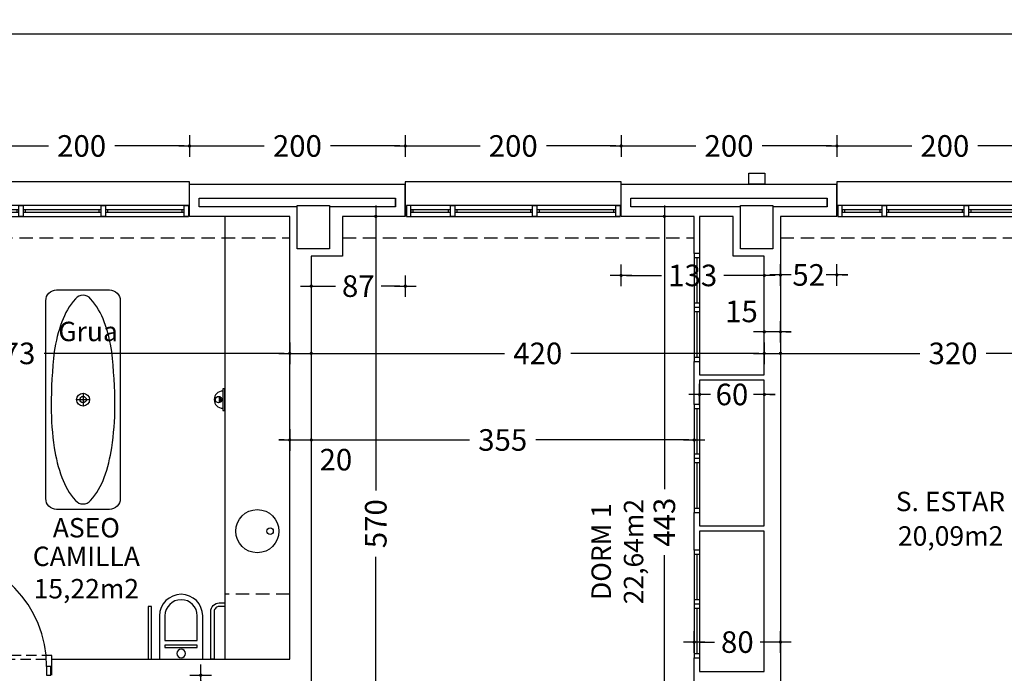
# Model space of a CAD drawing. Units: millimetres. Extents: x 62264 to 107914, y 10998 to 45993.
# Drawn here: x 66650 to 67563, y 26136 to 26742 of the extents above; entities that cross this region are included whole.
import ezdxf
from ezdxf.enums import TextEntityAlignment as Align

# ---------------------------------------------------------------- set-up
doc = ezdxf.new("R2010")
doc.units = ezdxf.units.MM
doc.header["$PDMODE"] = 3
doc.header["$PDSIZE"] = -3
for name, pattern in [('CONTINUA', [0]), ('LÍNEAS_OCULTAS2', [4.7625, 3.175, -1.5875]), ('TRAZOS2', [0.375, 0.25, -0.125])]:
    doc.linetypes.add(name, pattern=pattern)
doc.layers.add('0-COTAS', color=7, linetype='CONTINUA', true_color=0x000047)
for name, color, linetype in [('0-INSTA', 50, 'Continuous'), ('0-MUROS', 5, 'Continuous'), ('0-PILAR', 11, 'Continuous'), ('0-SANIT', 41, 'Continuous'), ('2', 9, 'Continuous'), ('A-ALFEIZAR', 131, 'Continuous'), ('A-CAMARA', 8, 'Continuous'), ('A-FALSOS TECHOS', 134, 'TRAZOS2'), ('A-Otros', 7, 'Continuous'), ('CARP-armarios', 8, 'Continuous'), ('CARP-EXTERIOR', 131, 'Continuous'), ('CARP-INTERIOR', 111, 'Continuous'), ('D-TEXTO', 7, 'Continuous'), ('D-TEXTO M2', 22, 'CONTINUA')]:
    doc.layers.add(name, color=color, linetype=linetype)
doc.styles.add('2', font='SIMPLEX.shx')
doc.styles.add('ROMANS', font='romans.shx')
doc.dimstyles.new('ACOPIN', dxfattribs={"dimtxt": 20, "dimasz": 5, "dimexe": 0, "dimexo": 0, "dimgap": 5, "dimtad": 0, "dimdec": 0, "dimzin": 0, "dimdsep": 46, "dimtxsty": '2', "dimblk1": 'PIN1', "dimblk2": 'PIN2', "dimsah": 1, "dimcen": 0, "dimdle": 40, "dimse1": 1, "dimse2": 1, "dimadec": 0, "dimazin": 0, "dimtfac": 0.1, "dimtdec": 0, "dimtix": 1, "dimtofl": 0, "dimtmove": 2, "dimatfit": 3, "dimldrblk": 'PIN1', "dimfxl": 0, "dimtolj": 1, "dimtzin": 0, "dimarcsym": 0})

# ---------------------------------------------------------------- blocks, each defined once
blk = doc.blocks.new('PIN1')
for p, q in [((0, -2), (0, 2)), ((2, 0), (-2, 0))]:
    blk.add_line(p, q)
at = {"const_width": 0.3}
blk.add_lwpolyline([(-0.15, 0, 1), (0.15, 0, 1)], format="xyb", close=True, dxfattribs=at)
blk = doc.blocks.new('PIN2')
for p, q in [((0, 2), (0, -2)), ((-2, 0), (2, 0))]:
    blk.add_line(p, q)
at = {"const_width": 0.3}
blk.add_lwpolyline([(-0.15, 0, 1), (0.15, 0, 1)], format="xyb", close=True, dxfattribs=at)
blk = doc.blocks.new('*D123')
at = {"layer": '0-COTAS', "color": 0, "lineweight": -2}
for p, q in [((66531.95, 26432.81), (66611.13, 26432.81)), ((66895.33, 26432.81), (66672.56, 26432.81))]:
    blk.add_line(p, q, dxfattribs=at)
at = {"layer": 'Defpoints', "color": 0}
for p in [(66526.95, 26538.87), (66900.33, 26538.87), (66900.33, 26432.81)]:
    blk.add_point(p, dxfattribs=at)
at = {"layer": '0-COTAS', "color": 0, "lineweight": -2, "xscale": 5, "yscale": 5, "zscale": 5, "rotation": 180}
blk.add_blockref('PIN1', (66526.95, 26432.81), dxfattribs=at)
at = {"layer": '0-COTAS', "color": 0, "lineweight": -2, "xscale": 5, "yscale": 5, "zscale": 5}
blk.add_blockref('PIN2', (66900.33, 26432.81), dxfattribs=at)
at = {"layer": '0-COTAS', "color": 0, "insert": (66641.84, 26432.81), "char_height": 20, "attachment_point": 5, "style": '2'}
blk.add_mtext('\\A1;373', dxfattribs=at)
blk = doc.blocks.new('*D126')
at = {"layer": '0-COTAS', "color": 0, "lineweight": -2}
for p, q in [((66817.86, 26129.37), (66817.86, 26065.09)), ((66817.86, 25939.37), (66817.86, 26003.66))]:
    blk.add_line(p, q, dxfattribs=at)
at = {"layer": 'Defpoints', "color": 0}
for p in [(66790.14, 26134.37), (66817.86, 26134.37), (66790.14, 25934.37)]:
    blk.add_point(p, dxfattribs=at)
at = {"layer": '0-COTAS', "color": 0, "lineweight": -2, "xscale": 5, "yscale": 5, "zscale": 5}
for name, p, rotation in [('PIN2', (66817.86, 26134.37), 90), ('PIN1', (66817.86, 25934.37), 270)]:
    blk.add_blockref(name, p, dxfattribs=dict(at, rotation=rotation))
at = {"layer": '0-COTAS', "color": 0, "insert": (66817.86, 26034.37), "char_height": 20, "attachment_point": 5, "rotation": 90, "style": '2'}
blk.add_mtext('\\A1;200', dxfattribs=at)
blk = doc.blocks.new('*D127')
at = {"layer": '0-COTAS', "color": 0, "lineweight": -2}
for p, q in [((66925.33, 26432.81), (67099.61, 26432.81)), ((67335.33, 26432.81), (67161.04, 26432.81))]:
    blk.add_line(p, q, dxfattribs=at)
at = {"layer": 'Defpoints', "color": 0}
for p in [(66920.33, 26538.87), (67340.33, 26475.87), (67340.33, 26432.81)]:
    blk.add_point(p, dxfattribs=at)
at = {"layer": '0-COTAS', "color": 0, "lineweight": -2, "xscale": 5, "yscale": 5, "zscale": 5, "rotation": 180}
blk.add_blockref('PIN1', (66920.33, 26432.81), dxfattribs=at)
at = {"layer": '0-COTAS', "color": 0, "lineweight": -2, "xscale": 5, "yscale": 5, "zscale": 5}
blk.add_blockref('PIN2', (67340.33, 26432.81), dxfattribs=at)
at = {"layer": '0-COTAS', "color": 0, "insert": (67130.33, 26432.81), "char_height": 20, "attachment_point": 5, "style": '2'}
blk.add_mtext('\\A1;420', dxfattribs=at)
blk = doc.blocks.new('*D128')
at = {"layer": '0-COTAS', "color": 0, "lineweight": -2}
for p, q in [((66980.15, 26554.87), (66980.15, 26305.59)), ((66980.15, 25994.87), (66980.15, 26244.16))]:
    blk.add_line(p, q, dxfattribs=at)
at = {"layer": 'Defpoints', "color": 0}
for p in [(66978.42, 26559.87), (66978.42, 25989.87), (66980.15, 25989.87)]:
    blk.add_point(p, dxfattribs=at)
at = {"layer": '0-COTAS', "color": 0, "lineweight": -2, "xscale": 5, "yscale": 5, "zscale": 5}
for name, p, rotation in [('PIN1', (66980.15, 26559.87), 90), ('PIN2', (66980.15, 25989.87), 270)]:
    blk.add_blockref(name, p, dxfattribs=dict(at, rotation=rotation))
at = {"layer": '0-COTAS', "color": 0, "insert": (66980.15, 26274.87), "char_height": 20, "attachment_point": 5, "rotation": 90, "style": '2'}
blk.add_mtext('\\A1;570', dxfattribs=at)
blk = doc.blocks.new('*D132')
at = {"layer": '0-COTAS', "color": 0, "lineweight": -2}
for p, q in [((66925.33, 26352.51), (67067.11, 26352.51)), ((67270.33, 26352.51), (67128.54, 26352.51))]:
    blk.add_line(p, q, dxfattribs=at)
at = {"layer": 'Defpoints', "color": 0}
for p in [(66920.33, 26538.87), (67275.33, 26542.62), (67275.33, 26352.51)]:
    blk.add_point(p, dxfattribs=at)
at = {"layer": '0-COTAS', "color": 0, "lineweight": -2, "xscale": 5, "yscale": 5, "zscale": 5, "rotation": 180}
blk.add_blockref('PIN1', (66920.33, 26352.51), dxfattribs=at)
at = {"layer": '0-COTAS', "color": 0, "lineweight": -2, "xscale": 5, "yscale": 5, "zscale": 5}
blk.add_blockref('PIN2', (67275.33, 26352.51), dxfattribs=at)
at = {"layer": '0-COTAS', "color": 0, "insert": (67097.83, 26352.51), "char_height": 20, "attachment_point": 5, "style": '2'}
blk.add_mtext('\\A1;355', dxfattribs=at)
blk = doc.blocks.new('*D133')
at = {"layer": '0-COTAS', "color": 0, "lineweight": -2}
for p, q in [((67360.33, 26432.81), (67484.61, 26432.81)), ((67670.33, 26432.81), (67546.04, 26432.81))]:
    blk.add_line(p, q, dxfattribs=at)
at = {"layer": 'Defpoints', "color": 0}
for p in [(67355.33, 26559.87), (67675.33, 26559.87), (67675.33, 26432.81)]:
    blk.add_point(p, dxfattribs=at)
at = {"layer": '0-COTAS', "color": 0, "lineweight": -2, "xscale": 5, "yscale": 5, "zscale": 5, "rotation": 180}
blk.add_blockref('PIN1', (67355.33, 26432.81), dxfattribs=at)
at = {"layer": '0-COTAS', "color": 0, "lineweight": -2, "xscale": 5, "yscale": 5, "zscale": 5}
blk.add_blockref('PIN2', (67675.33, 26432.81), dxfattribs=at)
at = {"layer": '0-COTAS', "color": 0, "insert": (67515.33, 26432.81), "char_height": 20, "attachment_point": 5, "style": '2'}
blk.add_mtext('\\A1;320', dxfattribs=at)
blk = doc.blocks.new('*D262')
at = {"layer": '0-COTAS', "color": 0, "lineweight": -2}
for p, q in [((65363.06, 26729.14), (67979.26, 26729.14)), ((71412.56, 26729.14), (68059.74, 26729.14))]:
    blk.add_line(p, q, dxfattribs=at)
at = {"layer": 'Defpoints', "color": 0}
for p in [(71417.56, 26729.14), (65358.06, 26664.16), (71417.56, 26664.16)]:
    blk.add_point(p, dxfattribs=at)
at = {"layer": '0-COTAS', "color": 0, "lineweight": -2, "xscale": 5, "yscale": 5, "zscale": 5, "rotation": 180}
blk.add_blockref('PIN1', (65358.06, 26729.14), dxfattribs=at)
at = {"layer": '0-COTAS', "color": 0, "lineweight": -2, "xscale": 5, "yscale": 5, "zscale": 5}
blk.add_blockref('PIN2', (71417.56, 26729.14), dxfattribs=at)
at = {"layer": '0-COTAS', "color": 0, "insert": (68019.5, 26729.14), "char_height": 20, "attachment_point": 5, "style": '2'}
blk.add_mtext('\\A1;6060', dxfattribs=at)
blk = doc.blocks.new('*D764')
at = {"layer": '0-COTAS', "color": 0, "lineweight": -2}
for p, q in [((66612.39, 26625.17), (66676.71, 26625.17)), ((66802.45, 26625.17), (66738.14, 26625.17))]:
    blk.add_line(p, q, dxfattribs=at)
at = {"layer": 'Defpoints', "color": 0}
for p in [(66807.45, 26625.17), (66607.39, 26589.87), (66807.45, 26589.87)]:
    blk.add_point(p, dxfattribs=at)
at = {"layer": '0-COTAS', "color": 0, "lineweight": -2, "xscale": 5, "yscale": 5, "zscale": 5, "rotation": 180}
blk.add_blockref('PIN1', (66607.39, 26625.17), dxfattribs=at)
at = {"layer": '0-COTAS', "color": 0, "lineweight": -2, "xscale": 5, "yscale": 5, "zscale": 5}
blk.add_blockref('PIN2', (66807.45, 26625.17), dxfattribs=at)
at = {"layer": '0-COTAS', "color": 0, "insert": (66707.42, 26625.17), "char_height": 20, "attachment_point": 5, "style": '2'}
blk.add_mtext('\\A1;200', dxfattribs=at)
blk = doc.blocks.new('*D765')
at = {"layer": '0-COTAS', "color": 0, "lineweight": -2}
for p, q in [((66812.45, 26625.17), (66876.77, 26625.17)), ((67002.52, 26625.17), (66938.2, 26625.17))]:
    blk.add_line(p, q, dxfattribs=at)
at = {"layer": 'Defpoints', "color": 0}
for p in [(67007.52, 26625.17), (66807.45, 26589.87), (67007.52, 26589.87)]:
    blk.add_point(p, dxfattribs=at)
at = {"layer": '0-COTAS', "color": 0, "lineweight": -2, "xscale": 5, "yscale": 5, "zscale": 5, "rotation": 180}
blk.add_blockref('PIN1', (66807.45, 26625.17), dxfattribs=at)
at = {"layer": '0-COTAS', "color": 0, "lineweight": -2, "xscale": 5, "yscale": 5, "zscale": 5}
blk.add_blockref('PIN2', (67007.52, 26625.17), dxfattribs=at)
at = {"layer": '0-COTAS', "color": 0, "insert": (66907.49, 26625.17), "char_height": 20, "attachment_point": 5, "style": '2'}
blk.add_mtext('\\A1;200', dxfattribs=at)
blk = doc.blocks.new('*D766')
at = {"layer": '0-COTAS', "color": 0, "lineweight": -2}
for p, q in [((67012.52, 26625.17), (67076.83, 26625.17)), ((67202.58, 26625.17), (67138.26, 26625.17))]:
    blk.add_line(p, q, dxfattribs=at)
at = {"layer": 'Defpoints', "color": 0}
for p in [(67207.58, 26625.17), (67007.52, 26589.87), (67207.58, 26589.87)]:
    blk.add_point(p, dxfattribs=at)
at = {"layer": '0-COTAS', "color": 0, "lineweight": -2, "xscale": 5, "yscale": 5, "zscale": 5, "rotation": 180}
blk.add_blockref('PIN1', (67007.52, 26625.17), dxfattribs=at)
at = {"layer": '0-COTAS', "color": 0, "lineweight": -2, "xscale": 5, "yscale": 5, "zscale": 5}
blk.add_blockref('PIN2', (67207.58, 26625.17), dxfattribs=at)
at = {"layer": '0-COTAS', "color": 0, "insert": (67107.55, 26625.17), "char_height": 20, "attachment_point": 5, "style": '2'}
blk.add_mtext('\\A1;200', dxfattribs=at)
blk = doc.blocks.new('*D767')
at = {"layer": '0-COTAS', "color": 0, "lineweight": -2}
for p, q in [((67212.58, 26625.17), (67276.9, 26625.17)), ((67402.64, 26625.17), (67338.33, 26625.17))]:
    blk.add_line(p, q, dxfattribs=at)
at = {"layer": 'Defpoints', "color": 0}
for p in [(67407.64, 26625.17), (67207.58, 26589.87), (67407.64, 26589.87)]:
    blk.add_point(p, dxfattribs=at)
at = {"layer": '0-COTAS', "color": 0, "lineweight": -2, "xscale": 5, "yscale": 5, "zscale": 5, "rotation": 180}
blk.add_blockref('PIN1', (67207.58, 26625.17), dxfattribs=at)
at = {"layer": '0-COTAS', "color": 0, "lineweight": -2, "xscale": 5, "yscale": 5, "zscale": 5}
blk.add_blockref('PIN2', (67407.64, 26625.17), dxfattribs=at)
at = {"layer": '0-COTAS', "color": 0, "insert": (67307.61, 26625.17), "char_height": 20, "attachment_point": 5, "style": '2'}
blk.add_mtext('\\A1;200', dxfattribs=at)
blk = doc.blocks.new('*D768')
at = {"layer": '0-COTAS', "color": 0, "lineweight": -2}
for p, q in [((67412.64, 26625.17), (67476.96, 26625.17)), ((67602.7, 26625.17), (67538.39, 26625.17))]:
    blk.add_line(p, q, dxfattribs=at)
at = {"layer": 'Defpoints', "color": 0}
for p in [(67607.7, 26625.17), (67407.64, 26589.87), (67607.7, 26589.87)]:
    blk.add_point(p, dxfattribs=at)
at = {"layer": '0-COTAS', "color": 0, "lineweight": -2, "xscale": 5, "yscale": 5, "zscale": 5, "rotation": 180}
blk.add_blockref('PIN1', (67407.64, 26625.17), dxfattribs=at)
at = {"layer": '0-COTAS', "color": 0, "lineweight": -2, "xscale": 5, "yscale": 5, "zscale": 5}
blk.add_blockref('PIN2', (67607.7, 26625.17), dxfattribs=at)
at = {"layer": '0-COTAS', "color": 0, "insert": (67507.67, 26625.17), "char_height": 20, "attachment_point": 5, "style": '2'}
blk.add_mtext('\\A1;200', dxfattribs=at)
blk = doc.blocks.new('*D879')
at = {"layer": '0-COTAS', "color": 0, "lineweight": -2}
for p, q in [((67275.33, 26394.71), (67270.33, 26394.71)), ((67345.33, 26394.71), (67350.33, 26394.71))]:
    blk.add_line(p, q, dxfattribs=at)
at = {"layer": 'Defpoints', "color": 0}
for p in [(67280.33, 26412.87), (67340.33, 26412.87), (67340.33, 26394.71)]:
    blk.add_point(p, dxfattribs=at)
at = {"layer": '0-COTAS', "color": 0, "lineweight": -2, "xscale": 5, "yscale": 5, "zscale": 5}
blk.add_blockref('PIN1', (67280.33, 26394.71), dxfattribs=at)
at = {"layer": '0-COTAS', "color": 0, "lineweight": -2, "xscale": 5, "yscale": 5, "zscale": 5, "rotation": 180}
blk.add_blockref('PIN2', (67340.33, 26394.71), dxfattribs=at)
at = {"layer": '0-COTAS', "color": 0, "insert": (67310.33, 26394.71), "char_height": 20, "attachment_point": 5, "style": '2'}
blk.add_mtext('\\A1;60', dxfattribs=at)
blk = doc.blocks.new('*D880')
at = {"layer": '0-COTAS', "color": 0, "lineweight": -2}
for p, q in [((67247.66, 26554.87), (67247.66, 26306.97)), ((67247.66, 26121.37), (67247.66, 26245.54))]:
    blk.add_line(p, q, dxfattribs=at)
at = {"layer": 'Defpoints', "color": 0}
for p in [(67295.83, 26559.87), (67247.66, 26116.37), (67275.33, 26116.37)]:
    blk.add_point(p, dxfattribs=at)
at = {"layer": '0-COTAS', "color": 0, "lineweight": -2, "xscale": 5, "yscale": 5, "zscale": 5}
for name, p, rotation in [('PIN1', (67247.66, 26559.87), 90), ('PIN2', (67247.66, 26116.37), 270)]:
    blk.add_blockref(name, p, dxfattribs=dict(at, rotation=rotation))
at = {"layer": '0-COTAS', "color": 0, "insert": (67247.66, 26276.26), "char_height": 20, "attachment_point": 5, "rotation": 90, "style": '2'}
blk.add_mtext('\\A1;443', dxfattribs=at)
blk = doc.blocks.new('*D881')
at = {"layer": '0-COTAS', "color": 0, "lineweight": -2}
for p, q in [((66895.33, 26352.51), (66890.33, 26352.51)), ((66925.33, 26352.51), (66930.33, 26352.51))]:
    blk.add_line(p, q, dxfattribs=at)
at = {"layer": 'Defpoints', "color": 0}
for p in [(66900.33, 26522.87), (66920.33, 26522.87), (66900.33, 26352.51)]:
    blk.add_point(p, dxfattribs=at)
at = {"layer": '0-COTAS', "color": 0, "lineweight": -2, "xscale": 5, "yscale": 5, "zscale": 5}
blk.add_blockref('PIN2', (66900.33, 26352.51), dxfattribs=at)
at = {"layer": '0-COTAS', "color": 0, "lineweight": -2, "xscale": 5, "yscale": 5, "zscale": 5, "rotation": 180}
blk.add_blockref('PIN1', (66920.33, 26352.51), dxfattribs=at)
at = {"layer": '0-COTAS', "color": 0, "insert": (66943.17, 26334.25), "char_height": 20, "attachment_point": 5, "style": '2'}
blk.add_mtext('\\A1;20', dxfattribs=at)
blk = doc.blocks.new('*D884')
at = {"layer": '0-COTAS', "color": 0, "lineweight": -2}
for p, q in [((67335.33, 26452.79), (67330.33, 26452.79)), ((67360.33, 26452.79), (67365.33, 26452.79))]:
    blk.add_line(p, q, dxfattribs=at)
at = {"layer": 'Defpoints', "color": 0}
for p in [(67340.33, 26467.87), (67355.33, 26467.87), (67355.33, 26452.79)]:
    blk.add_point(p, dxfattribs=at)
at = {"layer": '0-COTAS', "color": 0, "lineweight": -2, "xscale": 5, "yscale": 5, "zscale": 5}
blk.add_blockref('PIN1', (67340.33, 26452.79), dxfattribs=at)
at = {"layer": '0-COTAS', "color": 0, "lineweight": -2, "xscale": 5, "yscale": 5, "zscale": 5, "rotation": 180}
blk.add_blockref('PIN2', (67355.33, 26452.79), dxfattribs=at)
at = {"layer": '0-COTAS', "color": 0, "insert": (67319.15, 26471.73), "char_height": 20, "attachment_point": 5, "style": '2'}
blk.add_mtext('\\A1;15', dxfattribs=at)
blk = doc.blocks.new('*D906')
at = {"layer": '0-COTAS', "color": 0, "lineweight": -2}
for p, q in [((67632.17, 26554.87), (67632.17, 26208.09)), ((67632.17, 25799.87), (67632.17, 26146.66))]:
    blk.add_line(p, q, dxfattribs=at)
at = {"layer": 'Defpoints', "color": 0}
for p in [(67675.33, 26559.87), (67525.33, 25794.87), (67632.17, 25794.87)]:
    blk.add_point(p, dxfattribs=at)
at = {"layer": '0-COTAS', "color": 0, "lineweight": -2, "xscale": 5, "yscale": 5, "zscale": 5}
for name, p, rotation in [('PIN1', (67632.17, 26559.87), 90), ('PIN2', (67632.17, 25794.87), 270)]:
    blk.add_blockref(name, p, dxfattribs=dict(at, rotation=rotation))
at = {"layer": '0-COTAS', "color": 0, "insert": (67632.17, 26177.37), "char_height": 20, "attachment_point": 5, "rotation": 90, "style": '2'}
blk.add_mtext('\\A1;765', dxfattribs=at)
blk = doc.blocks.new('*D908')
at = {"layer": '0-COTAS', "color": 0, "lineweight": -2}
for p, q in [((67280.33, 26165.08), (67294.14, 26165.08)), ((67350.33, 26165.08), (67336.52, 26165.08))]:
    blk.add_line(p, q, dxfattribs=at)
at = {"layer": 'Defpoints', "color": 0}
for p in [(67275.33, 26165.08), (67275.33, 26127.87), (67355.33, 26127.87)]:
    blk.add_point(p, dxfattribs=at)
at = {"layer": '0-COTAS', "color": 0, "lineweight": -2, "xscale": 5, "yscale": 5, "zscale": 5, "rotation": 180}
blk.add_blockref('PIN2', (67275.33, 26165.08), dxfattribs=at)
at = {"layer": '0-COTAS', "color": 0, "lineweight": -2, "xscale": 5, "yscale": 5, "zscale": 5}
blk.add_blockref('PIN1', (67355.33, 26165.08), dxfattribs=at)
at = {"layer": '0-COTAS', "color": 0, "insert": (67315.33, 26165.08), "char_height": 20, "attachment_point": 5, "style": '2'}
blk.add_mtext('\\A1;80', dxfattribs=at)
blk = doc.blocks.new('*D1002')
at = {"layer": '0-COTAS', "color": 0, "lineweight": -2}
for p, q in [((67350.33, 26505.56), (67345.33, 26505.56)), ((67412.64, 26505.56), (67417.64, 26505.56))]:
    blk.add_line(p, q, dxfattribs=at)
at = {"layer": 'Defpoints', "color": 0}
for p in [(67407.64, 26559.87), (67355.33, 26505.82), (67407.64, 26505.56)]:
    blk.add_point(p, dxfattribs=at)
at = {"layer": '0-COTAS', "color": 0, "lineweight": -2, "xscale": 5, "yscale": 5, "zscale": 5}
blk.add_blockref('PIN1', (67355.33, 26505.56), dxfattribs=at)
at = {"layer": '0-COTAS', "color": 0, "lineweight": -2, "xscale": 5, "yscale": 5, "zscale": 5, "rotation": 180}
blk.add_blockref('PIN2', (67407.64, 26505.56), dxfattribs=at)
at = {"layer": '0-COTAS', "color": 0, "insert": (67381.48, 26505.56), "char_height": 20, "attachment_point": 5, "style": '2'}
blk.add_mtext('\\A1;52', dxfattribs=at)
blk = doc.blocks.new('*D1003')
at = {"layer": '0-COTAS', "color": 0, "lineweight": -2}
for p, q in [((66925.33, 26495.18), (66942.73, 26495.18)), ((67002.52, 26495.18), (66985.11, 26495.18))]:
    blk.add_line(p, q, dxfattribs=at)
at = {"layer": 'Defpoints', "color": 0}
for p in [(67007.52, 26559.87), (66920.33, 26505.56), (67007.52, 26495.18)]:
    blk.add_point(p, dxfattribs=at)
at = {"layer": '0-COTAS', "color": 0, "lineweight": -2, "xscale": 5, "yscale": 5, "zscale": 5, "rotation": 180}
blk.add_blockref('PIN1', (66920.33, 26495.18), dxfattribs=at)
at = {"layer": '0-COTAS', "color": 0, "lineweight": -2, "xscale": 5, "yscale": 5, "zscale": 5}
blk.add_blockref('PIN2', (67007.52, 26495.18), dxfattribs=at)
at = {"layer": '0-COTAS', "color": 0, "insert": (66963.92, 26495.18), "char_height": 20, "attachment_point": 5, "style": '2'}
blk.add_mtext('\\A1;87', dxfattribs=at)
blk = doc.blocks.new('*D1004')
at = {"layer": '0-COTAS', "color": 0, "lineweight": -2}
for p, q in [((67212.58, 26505.11), (67245.14, 26505.11)), ((67335.33, 26505.11), (67302.76, 26505.11))]:
    blk.add_line(p, q, dxfattribs=at)
at = {"layer": 'Defpoints', "color": 0}
for p in [(67207.58, 26559.87), (67340.33, 26522.87), (67207.58, 26505.11)]:
    blk.add_point(p, dxfattribs=at)
at = {"layer": '0-COTAS', "color": 0, "lineweight": -2, "xscale": 5, "yscale": 5, "zscale": 5, "rotation": 180}
blk.add_blockref('PIN2', (67207.58, 26505.11), dxfattribs=at)
at = {"layer": '0-COTAS', "color": 0, "lineweight": -2, "xscale": 5, "yscale": 5, "zscale": 5}
blk.add_blockref('PIN1', (67340.33, 26505.11), dxfattribs=at)
at = {"layer": '0-COTAS', "color": 0, "insert": (67273.95, 26505.11), "char_height": 20, "attachment_point": 5, "style": '2'}
blk.add_mtext('\\A1;133', dxfattribs=at)
blk = doc.blocks.new('DESAGUEI')
blk.add_lwpolyline([(-10, -2), (10, -2), (10, 0), (-10, 0)], close=True)
at = {"const_width": 2.75}
blk.add_lwpolyline([(1.625, -5.896, 1), (-1.625, -5.896, 1)], format="xyb", dxfattribs=at)
blk.add_circle((0, -5.896), 3)
blk.add_arc((0, -2), 8, 180, 0)
blk = doc.blocks.new('SUMIDERO')
for p, q in [((6, 0), (-6, 0)), ((0, -6), (0, 6))]:
    blk.add_line(p, q)
for radius in [6, 3]:
    blk.add_circle((0, 0), radius)
blk = doc.blocks.new('P-1H-105')
for p, q in [((8, 0), (0, 0)), ((0, 0), (0, -4)), ((8, -4), (8, 0)), ((0, -4), (8, -4)), ((8, -4), (113, -4)), ((8, -8), (8, -4)), ((113, -8), (8, -8)), ((113, -4), (113, -8)), ((0, -109), (0, -113)), ((8, -109), (0, -109)), ((8, -113), (8, -109)), ((0, -113), (8, -113))]:
    blk.add_line(p, q)
blk.add_arc((8, -4), 105, 270, 357.81836)
blk = doc.blocks.new('ino')
for points in [[(-40, -40), (-40, 0), (0, 0), (0, -40, -1)], [(-35, -40), (-35, -17.21), (-5, -17.21), (-5, -40, -1)]]:
    blk.add_lwpolyline(points, format="xyb", close=True)
blk.add_lwpolyline([(-35, -10.76), (-5, -10.76), (-5, -12.95), (-35, -12.95)], close=True)
blk.add_circle((-20, -5.09), 3.95)
blk = doc.blocks.new('V1-planta')
at = {"layer": '0-MUROS'}
for p, q in [((0, 0), (0, -30)), ((200.06, 0), (200.06, -30))]:
    blk.add_line(p, q, dxfattribs=at)
at = {"layer": 'A-ALFEIZAR'}
for p, q in [((0, -32), (0, -30)), ((200.06, -32), (0, -32)), ((200.06, -30), (200.06, -32))]:
    blk.add_line(p, q, dxfattribs=at)
at = {"layer": 'A-CAMARA'}
for p, q in [((-9, -9), (-9, -17)), ((209.06, -9), (209.06, -17))]:
    blk.add_line(p, q, dxfattribs=at)
at = {"layer": 'CARP-EXTERIOR'}
for p, q in [((7, -6), (7, -4)), ((39.86, -6), (39.86, -4)), ((47.86, -6), (47.86, -4)), ((116.06, -6), (116.06, -4)), ((124.06, -6), (124.06, -4)), ((193.06, -6), (193.06, -4))]:
    blk.add_line(p, q, dxfattribs=at)
for points in [[(1, 0), (199.06, 0)], [(118.06, -6), (45.86, -6), (45.86, -4), (118.06, -4)], [(122.06, -4), (195.06, -4), (195.06, -6), (122.06, -6)], [(199.06, -10), (1, -10)]]:
    blk.add_lwpolyline(points, dxfattribs=at)
for points in [[(1, -10), (1, 0), (5, 0), (5, -10)], [(45.86, -10), (45.86, 0), (41.86, 0), (41.86, -10)], [(122.06, -10), (122.06, 0), (118.06, 0), (118.06, -10)], [(199.06, -10), (199.06, 0), (195.06, 0), (195.06, -10)], [(41.86, -6), (5, -6), (5, -4), (41.86, -4)]]:
    blk.add_lwpolyline(points, close=True, dxfattribs=at)

msp = doc.modelspace()

# ---------------------------------------------------------------- linework, layer by layer
at = {"layer": '0-INSTA'}
msp.add_lwpolyline([(67325.83, 26599.87), (67340.83, 26599.87), (67340.83, 26589.87), (67325.83, 26589.87)], close=True, dxfattribs=at)
at = {"layer": '0-MUROS'}
for p, q in [((66807.45, 26589.87), (67007.52, 26589.87)), ((66807.45, 26559.87), (66807.45, 26589.87)), ((67007.52, 26589.87), (67007.52, 26559.87)), ((67207.58, 26589.87), (67407.64, 26589.87)), ((67207.58, 26559.87), (67207.58, 26589.87)), ((67407.64, 26589.87), (67407.64, 26559.87)), ((66900.33, 26559.87), (66807.45, 26559.87)), ((66900.33, 26149.37), (66900.33, 26559.87)), ((67007.52, 26559.87), (66949.33, 26559.87)), ((66949.33, 26559.87), (66949.33, 26522.87)), ((67275.33, 26559.87), (67207.58, 26559.87)), ((67275.33, 26525.37), (67275.33, 26559.87)), ((67311.33, 26559.87), (67280.33, 26559.87)), ((67280.33, 26559.87), (67280.33, 26525.37)), ((67311.33, 26522.87), (67311.33, 26559.87)), ((67407.64, 26559.87), (67355.33, 26559.87)), ((67355.33, 26559.87), (67355.33, 26127.87)), ((66949.33, 26522.87), (66920.33, 26522.87)), ((66920.33, 26522.87), (66920.33, 25989.87)), ((67280.33, 26525.37), (67275.33, 26525.37)), ((67340.33, 26522.87), (67311.33, 26522.87)), ((67340.33, 26412.87), (67340.33, 26522.87)), ((67275.33, 26385.37), (67275.33, 26425.37)), ((67275.33, 26425.37), (67280.33, 26425.37)), ((67280.33, 26425.37), (67280.33, 26412.87)), ((67280.33, 26412.87), (67340.33, 26412.87)), ((67340.33, 26407.87), (67280.33, 26407.87)), ((67280.33, 26407.87), (67280.33, 26385.37)), ((67340.33, 26272.87), (67340.33, 26407.87)), ((67280.33, 26385.37), (67275.33, 26385.37)), ((67275.33, 26250.37), (67275.33, 26285.37)), ((67275.33, 26285.37), (67280.33, 26285.37)), ((67280.33, 26285.37), (67280.33, 26272.87)), ((67280.33, 26272.87), (67340.33, 26272.87)), ((67340.33, 26267.87), (67280.33, 26267.87)), ((67280.33, 26267.87), (67280.33, 26250.37)), ((67340.33, 26137.87), (67340.33, 26267.87)), ((67280.33, 26250.37), (67275.33, 26250.37)), ((66679.95, 26134.37), (66679.95, 26149.37)), ((66679.95, 26149.37), (66900.33, 26149.37)), ((67275.33, 26116.37), (67275.33, 26150.37)), ((67275.33, 26150.37), (67280.33, 26150.37)), ((67280.33, 26150.37), (67280.33, 26137.87)), ((67280.33, 26137.87), (67340.33, 26137.87))]:
    msp.add_line(p, q, dxfattribs=at)
at = {"layer": '0-PILAR'}
for points in [[(66937.33, 26529.87), (66907.33, 26529.87), (66907.33, 26569.87), (66937.33, 26569.87)], [(67348.33, 26529.87), (67318.33, 26529.87), (67318.33, 26569.87), (67348.33, 26569.87)]]:
    msp.add_lwpolyline(points, close=True, dxfattribs=at)
at = {"layer": '0-SANIT'}
for points in [[(66743.25, 26481.66), (66743.25, 26298.16, -0.414214), (66733.25, 26288.16), (66684.25, 26288.16, -0.414214), (66674.25, 26298.16), (66674.25, 26481.66, -0.414214), (66684.25, 26491.66), (66733.25, 26491.66, -0.414214)], [(66708.75, 26486.66, 0.216695), (66701.68, 26483.45, 0.092902), (66689.06, 26461.99, 0.049574), (66682.1, 26434.47, 0.028044), (66679.25, 26383.66, 0.037151), (66682.1, 26345.35, 0.049574), (66689.06, 26317.83, 0.092902), (66701.68, 26296.38, 0.216695), (66708.75, 26293.16, 0.216695), (66715.81, 26296.38, 0.092902), (66728.44, 26317.83, 0.049574), (66735.4, 26345.35, 0.037151), (66738.25, 26383.66, 0.028044), (66735.4, 26434.47, 0.049574), (66728.44, 26461.99, 0.092902), (66715.81, 26483.45, 0.216695)], [(66840.33, 26198.15), (66835.08, 26198.15, 0.414214), (66830.33, 26193.4), (66830.33, 26149.37), (66827.08, 26149.37), (66827.08, 26193.4, -0.414214), (66835.08, 26201.4), (66840.33, 26201.4)]]:
    msp.add_lwpolyline(points, format="xyb", close=True, dxfattribs=at)
msp.add_lwpolyline([(66772.26, 26149.37), (66772.26, 26198.15), (66769.01, 26198.15), (66769.01, 26149.37)], close=True, dxfattribs=at)
for centre, radius in [((66870.33, 26267.92), 20), ((66882.15, 26267.92), 3)]:
    msp.add_circle(centre, radius, dxfattribs=at)
at = {"layer": '2'}
msp.add_line((66840.33, 26559.87), (66840.33, 26149.37), dxfattribs=at)
at = {"layer": '2', "linetype": 'TRAZOS2', "ltscale": 50}
msp.add_line((66900.33, 26209.37), (66840.33, 26209.37), dxfattribs=at)
at = {"layer": 'A-CAMARA'}
for points in [[(66907.33, 26568.87), (66816.45, 26568.87), (66816.45, 26576.87), (66998.52, 26576.87), (66998.52, 26568.87), (66937.33, 26568.87)], [(67318.33, 26568.87), (67216.58, 26568.87), (67216.58, 26576.87), (67398.64, 26576.87), (67398.64, 26568.87), (67348.33, 26568.87)]]:
    msp.add_lwpolyline(points, dxfattribs=at)
at = {"layer": 'A-FALSOS TECHOS', "linetype": 'TRAZOS2', "ltscale": 50}
for p, q in [((66555.95, 26539.87), (66900.33, 26539.87)), ((66949.33, 26539.87), (67275.33, 26539.87)), ((67355.33, 26539.87), (67675.33, 26539.87))]:
    msp.add_line(p, q, dxfattribs=at)
at = {"layer": 'A-Otros', "linetype": 'LÍNEAS_OCULTAS2', "ltscale": 3}
msp.add_lwpolyline([(66564.95, 26149.37), (66679.95, 26149.37), (66679.95, 26152.62), (66564.95, 26152.62)], close=True, dxfattribs=at)
at = {"layer": 'CARP-armarios'}
for p, q in [((67275.33, 26525.37), (67275.33, 26425.37)), ((67280.33, 26521.37), (67275.33, 26521.37)), ((67277.83, 26521.37), (67277.83, 26479.37)), ((67280.33, 26525.37), (67280.33, 26425.37)), ((67280.33, 26479.37), (67275.33, 26479.37)), ((67280.33, 26475.37), (67275.33, 26475.37)), ((67280.33, 26471.37), (67275.33, 26471.37)), ((67277.83, 26471.37), (67277.83, 26429.37)), ((67275.33, 26429.37), (67280.33, 26429.37)), ((67275.33, 26385.37), (67275.33, 26285.37)), ((67280.33, 26381.37), (67275.33, 26381.37)), ((67277.83, 26381.37), (67277.83, 26339.37)), ((67280.33, 26385.37), (67280.33, 26285.37)), ((67280.33, 26339.37), (67275.33, 26339.37)), ((67280.33, 26335.37), (67275.33, 26335.37)), ((67280.33, 26331.37), (67275.33, 26331.37)), ((67277.83, 26331.37), (67277.83, 26289.37)), ((67275.33, 26289.37), (67280.33, 26289.37)), ((67275.33, 26250.37), (67275.33, 26150.37)), ((67280.33, 26246.37), (67275.33, 26246.37)), ((67277.83, 26246.37), (67277.83, 26204.37)), ((67280.33, 26250.37), (67280.33, 26150.37)), ((67280.33, 26204.37), (67275.33, 26204.37)), ((67280.33, 26200.37), (67275.33, 26200.37)), ((67280.33, 26196.37), (67275.33, 26196.37)), ((67277.83, 26196.37), (67277.83, 26154.37)), ((67275.33, 26154.37), (67280.33, 26154.37))]:
    msp.add_line(p, q, dxfattribs=at)

# ---------------------------------------------------------------- block references
at = {"layer": '0-SANIT'}
for name, p, rotation in [('DESAGUEI', (66840.33, 26389.91), 270), ('SUMIDERO', (66708.75, 26389.91), 180)]:
    msp.add_blockref(name, p, dxfattribs=dict(at, rotation=rotation))
at = {"layer": '0-SANIT', "xscale": -1, "rotation": 180}
msp.add_blockref('ino', (66819.67, 26149.37), dxfattribs=at)
at = {"layer": 'CARP-EXTERIOR', "xscale": -1, "rotation": 180}
for p in [(66607.39, 26559.87), (67007.52, 26559.87), (67407.64, 26559.87), (67407.64, 26559.87)]:
    msp.add_blockref('V1-planta', p, dxfattribs=at)
at = {"layer": 'CARP-INTERIOR', "rotation": 90}
msp.add_blockref('P-1H-105', (66565.95, 26134.37), dxfattribs=at)

# ---------------------------------------------------------------- texts
at = {"layer": 'D-TEXTO', "style": 'ROMANS'}
for s, p in [('Grua', (66713.44, 26444.14)), ('S. ESTAR', (67512.86, 26286.48)), ('ASEO', (66711.82, 26262.12)), ('CAMILLA', (66711.82, 26235.6))]:
    msp.add_text(s, height=18, dxfattribs=at).set_placement(p, align=Align.CENTER)
msp.add_text('DORM 1', height=18, rotation=90, dxfattribs=at).set_placement((67198.12, 26249.02), align=Align.CENTER)
at = {"layer": 'D-TEXTO M2', "style": 'ROMANS'}
msp.add_text('22,64m2', height=18, rotation=90, dxfattribs=at).set_placement((67228.12, 26249.02), align=Align.CENTER)
for s, p in [('20,09m2', (67513.08, 26254.51)), ('15,22m2', (66711.82, 26205.6))]:
    msp.add_text(s, height=18, dxfattribs=at).set_placement(p, align=Align.CENTER)

# ---------------------------------------------------------------- dimensions: what is measured, and where the dimension line sits
at = {"layer": '0-COTAS'}
for base, p1, p2, picture, middle in [((71417.5584, 26729.1445), (65358.0582, 26664.1617), (71417.5584, 26664.1617), '*D262', (68019.5012, 26729.1445)), ((66900.33, 26432.81), (66526.95, 26538.87), (66900.33, 26538.87), '*D123', (66641.84, 26432.81)), ((66900.33, 26352.51), (66920.33, 26522.87), (66900.33, 26522.87), '*D881', (66943.17, 26334.25)), ((67355.33, 26452.79), (67340.33, 26467.87), (67355.33, 26467.87), '*D884', (67319.15, 26471.73))]:
    dim = msp.add_linear_dim(base=base, p1=p1, p2=p2, dimstyle='ACOPIN', dxfattribs=at)
    dim.commit()
    dim.dimension.update_dxf_attribs({"geometry": picture, "text_midpoint": middle, "dimtype": 160})
for base, p1, p2, picture, middle in [((66807.45, 26625.17), (66607.39, 26589.87), (66807.45, 26589.87), '*D764', (66707.42, 26625.17)), ((67007.52, 26625.17), (66807.45, 26589.87), (67007.52, 26589.87), '*D765', (66907.49, 26625.17)), ((67207.58, 26625.17), (67007.52, 26589.87), (67207.58, 26589.87), '*D766', (67107.55, 26625.17)), ((67407.64, 26625.17), (67207.58, 26589.87), (67407.64, 26589.87), '*D767', (67307.61, 26625.17)), ((67607.7, 26625.17), (67407.64, 26589.87), (67607.7, 26589.87), '*D768', (67507.67, 26625.17)), ((67007.52, 26495.18), (66920.33, 26505.56), (67007.52, 26559.87), '*D1003', (66963.92, 26495.18)), ((67207.58, 26505.11), (67340.33, 26522.87), (67207.58, 26559.87), '*D1004', (67273.95, 26505.11)), ((67675.33, 26432.81), (67355.33, 26559.87), (67675.33, 26559.87), '*D133', (67515.33, 26432.81)), ((67407.64, 26505.56), (67355.33, 26505.82), (67407.64, 26559.87), '*D1002', (67381.48, 26505.56)), ((67275.33, 26352.51), (66920.33, 26538.87), (67275.33, 26542.62), '*D132', (67097.83, 26352.51)), ((67340.33, 26432.81), (66920.33, 26538.87), (67340.33, 26475.87), '*D127', (67130.33, 26432.81)), ((67340.33, 26394.71), (67280.33, 26412.87), (67340.33, 26412.87), '*D879', (67310.33, 26394.71)), ((67275.33, 26165.08), (67355.33, 26127.87), (67275.33, 26127.87), '*D908', (67315.33, 26165.08))]:
    dim = msp.add_linear_dim(base=base, p1=p1, p2=p2, dimstyle='ACOPIN', dxfattribs=at)
    dim.commit()
    dim.dimension.update_dxf_attribs({"geometry": picture, "text_midpoint": middle})
for base, p1, p2, picture, middle in [((66980.15, 25989.87), (66978.42, 26559.87), (66978.42, 25989.87), '*D128', (66980.15, 26274.87)), ((67632.17, 25794.87), (67675.33, 26559.87), (67525.33, 25794.87), '*D906', (67632.17, 26177.37)), ((66817.86, 26134.37), (66790.14, 25934.37), (66790.14, 26134.37), '*D126', (66817.86, 26034.37))]:
    dim = msp.add_linear_dim(base=base, p1=p1, p2=p2, angle=90, dimstyle='ACOPIN', dxfattribs=at)
    dim.commit()
    dim.dimension.update_dxf_attribs({"geometry": picture, "text_midpoint": middle})
dim = msp.add_linear_dim(base=(67247.66423, 26116.37431), p1=(67295.82633, 26559.87429), p2=(67275.32633, 26116.37431), angle=90, dimstyle='ACOPIN', dxfattribs=at)
dim.commit()
dim.dimension.update_dxf_attribs({"geometry": '*D880', "text_midpoint": (67247.66423, 26276.25823), "dimtype": 160})

doc.saveas('drawing.dxf')
